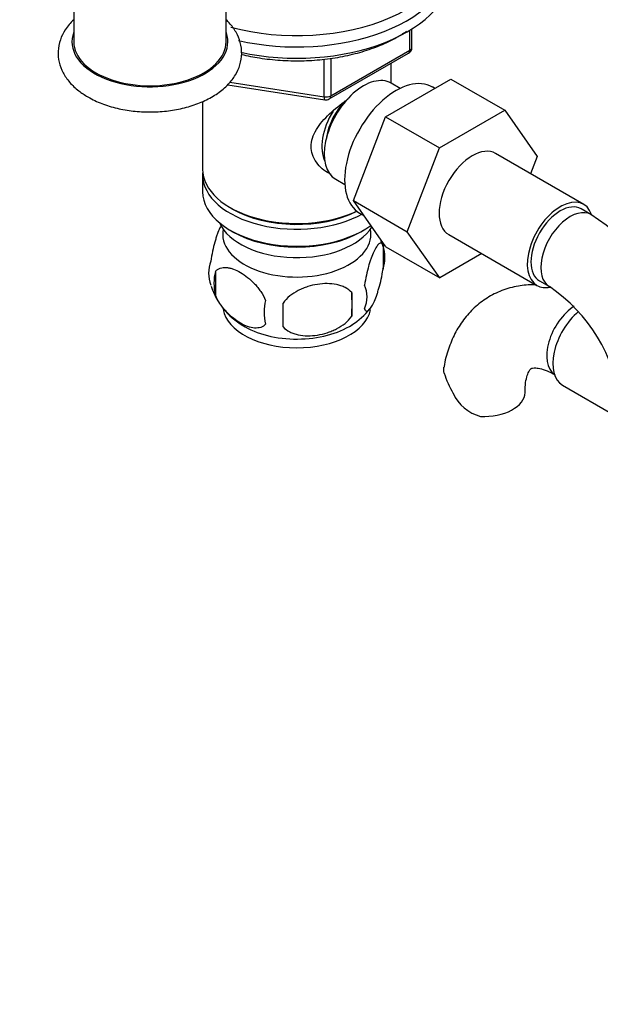
# Model space of a CAD drawing. Units: millimetres. Extents: x 0 to 1259, y 0 to 2107.
# Drawn here: x 213 to 297, y 466 to 608 of the extents above; entities that cross this region are included whole.
import ezdxf
from ezdxf import colors
from ezdxf.entities.mleader import LeaderData, LeaderLine
from ezdxf.math import Vec2, Vec3

# ---------------------------------------------------------------- set-up
doc = ezdxf.new("R2010")
doc.units = ezdxf.units.MM
doc.layers.add('DV7_Défaut', color=7, linetype='Continuous')
doc.layers.add('Défaut', color=7, linetype='Continuous')

# ---------------------------------------------------------------- blocks, each defined once
blk = doc.blocks.new('_DOT')
at = {"color": 0}
blk.add_line((0, 0), (-1, 0), dxfattribs=at)
at = {"color": 0, "const_width": 0.333}
blk.add_lwpolyline([(-0.1665, 0, 1), (0.1665, 0, 1)], format="xyb", close=True, dxfattribs=at)
blk = doc.blocks.new('SE6')
at = {"layer": 'DV7_Défaut', "color": 7, "linetype": 'Continuous'}
for p, q in [((221.17, 617.61), (221.17, 604.96)), ((243.17, 604.96), (243.17, 610.5)), ((269.7, 603.77), (269.7, 606.63)), ((270, 604.17), (270, 606.81)), ((258.27, 597.17), (269.7, 603.77)), ((257.31, 597.02), (257.31, 602.44)), ((258.07, 596.71), (269.5, 603.31)), ((258.27, 602.58), (258.27, 597.17)), ((266.98, 598.99), (266.98, 601.86)), ((266.2, 594.15), (275.61, 599.58)), ((275.61, 599.58), (283.39, 595.09)), ((243.4, 598.75), (257.41, 596.59)), ((243.71, 599.12), (257.31, 597.02)), ((268.29, 598.24), (267, 598.99)), ((273.29, 598.24), (272.95, 598.44)), ((239.78, 596.35), (239.78, 586.59)), ((261.54, 582.05), (266.2, 594.15)), ((266.2, 594.15), (273.98, 589.66)), ((273.98, 589.66), (283.39, 595.09)), ((283.39, 595.09), (288.09, 588.41)), ((269.32, 577.56), (273.98, 589.66)), ((294.8, 581.49), (282.07, 588.84)), ((288.09, 588.41), (287.12, 585.92)), ((239.78, 585.77), (239.78, 583.32)), ((259, 585.13), (260.29, 584.38)), ((243.76, 581.03), (244.12, 580.83)), ((261.54, 582.05), (269.32, 577.56)), ((266.22, 575.38), (261.54, 582.05)), ((262.45, 580.25), (263.04, 579.91)), ((295.84, 580.02), (294.42, 580.84)), ((243.76, 577.77), (244.12, 577.56)), ((262.64, 577.56), (263, 577.77)), ((274, 570.89), (269.32, 577.56)), ((275.32, 577.15), (288.05, 569.8)), ((265.82, 575.58), (265.82, 572.15)), ((266.22, 575.38), (274, 570.89)), ((280.08, 574.4), (274, 570.89)), ((241.63, 571.84), (241.63, 568.4)), ((288.42, 570.45), (289.84, 569.63)), ((261.31, 568.79), (261.31, 565.36)), ((291.73, 555.43), (299.4, 551))]:
    blk.add_line(p, q, dxfattribs=at)
for centre, radius, start, end in [((269, 604.17), 1, 300, 0), ((257.57, 597.58), 1, 261.206, 300), ((276.6, 549.92), 35.73, 23.5311, 57.4165), ((256.18, 572.72), 10.01, 16.1743, 21.6417), ((260.84, 573.86), 5.26, 340.9814, 19.0186), ((245.78, 571.58), 5.13, 160.4695, 199.5305), ((248.27, 570.12), 6.86, 165.5143, 194.4857), ((250.88, 572.99), 10.41, 198.3933, 239.3789), ((259.08, 568.15), 4.43, 337.2015, 22.7985), ((276.6, 550.02), 23.66, 6.9111, 55.9943), ((232.59, 567.08), 28.76, 356.5809, 3.4191), ((255.51, 565.94), 6.86, 165.5086, 194.4914), ((141.98, 565.54), 109.44, 359.1019, 0.8981), ((256.4, 572.28), 9.52, 301.267, 322.1077), ((288.07, 561.35), 14.06, 197.3112, 210.3659), ((281.43, 556.75), 6.03, 204.5053, 255.1652)]:
    blk.add_arc(centre, radius, start, end, dxfattribs=at)
for centre, major_axis, ratio, start_param, end_param in [((253.38, 618.84), (-22.5, 0), 0.57735, 1.134215, 3.291363), ((253.38, 617.2), (-22.5, 0), 0.57735, 1.18709, 3.141593), ((253.38, 617.2), (-22.5, 0), 0.57735, 1.18709, 3.141593), ((253.38, 615.57), (-22.5, 0), 0.57735, 1.20391, 3.141593), ((232.17, 604.96), (11.25, 0), 0.57735, 2.930382, 6.283185), ((232.17, 604.96), (11.25, 0), 0.57735, 0, 0.211211), ((232.17, 604.96), (-11, 0), 0.57735, 0, 3.141593), ((269, 604.17), (-0.5, 0.866), 0.57735, 3.141593, 3.926991), ((269, 604.17), (-1, 0), 0.57735, 2.356194, 3.141593), ((263, 592.06), (4, 6.93), 0.57735, 0, 3.141593), ((267.7, 589.34), (5.25, 9.09), 0.57735, 0, 3.141593), ((257.57, 597.58), (-1, 0), 0.57735, 1.308997, 2.356194), ((257.57, 597.58), (0.153, 0.988), 0.211325, 2.202711, 3.141593), ((257.57, 597.58), (-0.5, 0.866), 0.57735, 3.141593, 3.926991), ((261.94, 592.67), (3.08, 5.33), 0.57735, 1.159538, 2.161045), ((261.94, 592.67), (3.5, 6.06), 0.57735, 1.524343, 2.780226), ((278.7, 582.99), (-3.38, -5.85), 0.57735, 3.141593, 6.283185), ((253.38, 586.59), (13.6, 0), 0.57735, 3.141593, 5.402069), ((253.38, 585.77), (-13.6, 0), 0.57735, 6.231169, 6.283185), ((253.38, 585.77), (-13.6, 0), 0.57735, 0, 2.343449), ((253.38, 583.32), (13.6, 0), 0.57735, 3.141593, 5.615564), ((291.42, 575.65), (-3.37, -5.85), 0.57735, 2.682087, 6.283185), ((291.42, 575.65), (-3, -5.2), 0.57735, 3.141593, 6.283185), ((253.38, 586.18), (-13.1, 0), 0.57735, 0.785398, 2.294683), ((292.84, 574.83), (-3, -5.2), 0.57735, 3.138083, 6.283185), ((253.38, 580.46), (-11.5, 0), 0.57735, 0.250403, 2.799945), ((253.38, 577.2), (10.7, 0), 0.57735, 3.023689, 6.283185), ((253.38, 582.91), (-13.1, 0), 0.57735, 0.785398, 2.356194), ((253.38, 577.2), (10.7, 0), 0.57735, 0, 0.117904), ((291.42, 575.65), (-3.37, -5.85), 0.57735, 0, 0.467853), ((292.84, 574.83), (-3, -5.2), 0.57735, 0, 0.003466), ((293.69, 562.09), (3, 5.2), 0.57735, 0.847566, 3.095541), ((253.38, 566.99), (10.7, 0), 0.57735, 3.247715, 6.169806), ((295.1, 561.27), (3.37, 5.85), 0.57735, 1.004686, 3.141593), ((253.38, 568.25), (10.7, 0), 0.57735, 3.888259, 5.553034), ((280.32, 554.37), (-6, 0), 0.57735, 1.499079, 3.133905)]:
    blk.add_ellipse(centre, major_axis=major_axis, ratio=ratio, start_param=start_param, end_param=end_param, dxfattribs=at)
for points, knots in [([(221.17, 608.14), (220.69, 607.69), (219.92, 606.77), (219.16, 605.22), (218.85, 603.62), (219, 601.99), (219.58, 600.46), (220.54, 599.08), (221.79, 597.9), (222.71, 597.31), (223.21, 597)], [0, 0, 0, 0, 0.140837, 0.261878, 0.391782, 0.516155, 0.638537, 0.762899, 0.892526, 1, 1, 1, 1]), ([(223.21, 597), (223.58, 596.8), (224.47, 596.32), (226.29, 595.63), (228.55, 595.09), (230.94, 594.82), (233.37, 594.82), (235.76, 595.09), (238.04, 595.63), (240.14, 596.43), (242, 597.48), (243.49, 598.73), (244.56, 600.12), (245.24, 601.63), (245.5, 603.23), (245.29, 604.85), (244.66, 606.36), (243.89, 607.41), (243.35, 607.97), (243.2, 608.11)], [0, 0, 0, 0, 0.035336, 0.100889, 0.166233, 0.231355, 0.296372, 0.361486, 0.426851, 0.492705, 0.55924, 0.626408, 0.685904, 0.742893, 0.803964, 0.862613, 0.920523, 0.979618, 1, 1, 1, 1]), ([(245.39, 603.14), (246.24, 602.93), (248.08, 602.57), (250.99, 602.25), (254.04, 602.17), (257.07, 602.36), (260.03, 602.8), (262.85, 603.49), (265.48, 604.42), (267.59, 605.44), (268.77, 606.17), (269.22, 606.48)], [0, 0, 0, 0, 0.105688, 0.2222, 0.33865, 0.455107, 0.571624, 0.688267, 0.805109, 0.92221, 1, 1, 1, 1]), ([(258.34, 585.81), (258.25, 585.85), (257.42, 586.26), (256.35, 587.17), (255.58, 588.64), (255.37, 589.84), (255.58, 591.08), (256.35, 592.71), (258.02, 594.61), (259.78, 596.01), (260.71, 596.67), (260.8, 596.73)], [0, 0, 0, 0, 0.022117, 0.214206, 0.310551, 0.401884, 0.493245, 0.590012, 0.782321, 0.979038, 1, 1, 1, 1]), ([(242.54, 578.61), (242.45, 578.46), (242.36, 578.29), (242.15, 577.82), (242.02, 577.52), (241.83, 577), (241.77, 576.82), (241.65, 576.44), (241.59, 576.25), (241.42, 575.63), (241.31, 575.2), (241.11, 574.27), (241.02, 573.79), (240.95, 573.3)], [0, 0, 0, 0, 0.148379, 0.148379, 0.361284, 0.361284, 0.467737, 0.467737, 0.57419, 0.57419, 0.787095, 0.787095, 1, 1, 1, 1]), ([(265.82, 575.58), (265.74, 575.76), (265.66, 575.86), (265.51, 575.91), (265.45, 575.9), (265.34, 575.87), (265.29, 575.84), (265.11, 575.7), (264.99, 575.55), (264.74, 575.17), (264.62, 574.94), (264.36, 574.39), (264.24, 574.08), (264.05, 573.57), (263.99, 573.39), (263.87, 573.01), (263.81, 572.81), (263.63, 572.2), (263.52, 571.76), (263.32, 570.83), (263.23, 570.35), (263.16, 569.86)], [0, 0, 0, 0, 0.125, 0.125, 0.1875, 0.1875, 0.25, 0.25, 0.375, 0.375, 0.5, 0.5, 0.625, 0.625, 0.6875, 0.6875, 0.75, 0.75, 0.875, 0.875, 1, 1, 1, 1]), ([(241.63, 571.84), (241.72, 571.95), (241.83, 572.04), (242.07, 572.19), (242.2, 572.26), (242.61, 572.39), (242.91, 572.41), (243.39, 572.37), (243.56, 572.35), (243.89, 572.27), (244.06, 572.22), (244.56, 572.04), (244.91, 571.88), (245.6, 571.48), (245.94, 571.24), (246.62, 570.7), (246.96, 570.39), (247.43, 569.88), (247.59, 569.7), (247.88, 569.33), (248.03, 569.13), (248.44, 568.53), (248.68, 568.1), (248.87, 567.65)], [0, 0, 0, 0, 0.0625, 0.0625, 0.125, 0.125, 0.25, 0.25, 0.3125, 0.3125, 0.375, 0.375, 0.5, 0.5, 0.625, 0.625, 0.75, 0.75, 0.8125, 0.8125, 0.875, 0.875, 1, 1, 1, 1]), ([(263.16, 566.43), (263.23, 566.25), (263.32, 566.15), (263.47, 566.1), (263.52, 566.1), (263.63, 566.14), (263.69, 566.17), (263.86, 566.31), (263.99, 566.46), (264.24, 566.84), (264.36, 567.07), (264.62, 567.62), (264.74, 567.93), (264.93, 568.44), (264.99, 568.62), (265.11, 569), (265.17, 569.2), (265.35, 569.81), (265.46, 570.25), (265.66, 571.18), (265.74, 571.66), (265.82, 572.15)], [0, 0, 0, 0, 0.125, 0.125, 0.1875, 0.1875, 0.25, 0.25, 0.375, 0.375, 0.5, 0.5, 0.625, 0.625, 0.6875, 0.6875, 0.75, 0.75, 0.875, 0.875, 1, 1, 1, 1]), ([(261.31, 568.79), (261.04, 569.09), (260.72, 569.32), (260.16, 569.6), (259.96, 569.69), (259.55, 569.83), (259.34, 569.88), (258.69, 570.02), (258.23, 570.07), (257.3, 570.07), (256.83, 570.04), (255.88, 569.89), (255.41, 569.78), (254.72, 569.56), (254.49, 569.48), (254.04, 569.29), (253.81, 569.19), (253.16, 568.85), (252.75, 568.59), (252, 567.98), (251.67, 567.64), (251.41, 567.26)], [0, 0, 0, 0, 0.125, 0.125, 0.1875, 0.1875, 0.25, 0.25, 0.375, 0.375, 0.5, 0.5, 0.625, 0.625, 0.6875, 0.6875, 0.75, 0.75, 0.875, 0.875, 1, 1, 1, 1]), ([(287.88, 569.91), (287.8, 569.91), (286.96, 569.92), (285.29, 569.77), (282.97, 569.14), (280.82, 568.07), (278.96, 566.63), (277.4, 564.9), (276.14, 562.89), (275.23, 560.64), (274.72, 558.92), (274.63, 558.04), (274.62, 557.99)], [0, 0, 0, 0, 0.0120125, 0.1302886, 0.2578485, 0.3807911, 0.50087, 0.6199941, 0.7403623, 0.8641054, 0.9926732, 1, 1, 1, 1]), ([(248.87, 564.22), (248.68, 564), (248.44, 563.85), (247.89, 563.67), (247.58, 563.64), (246.95, 563.69), (246.62, 563.77), (245.94, 564.01), (245.59, 564.17), (244.9, 564.57), (244.55, 564.81), (243.88, 565.36), (243.55, 565.66), (243.07, 566.17), (242.92, 566.35), (242.62, 566.73), (242.47, 566.92), (242.06, 567.52), (241.82, 567.96), (241.63, 568.4)], [0, 0, 0, 0, 0.125, 0.125, 0.25, 0.25, 0.375, 0.375, 0.5, 0.5, 0.625, 0.625, 0.75, 0.75, 0.8125, 0.8125, 0.875, 0.875, 1, 1, 1, 1]), ([(251.41, 563.83), (251.67, 563.53), (252, 563.3), (252.56, 563.01), (252.75, 562.93), (253.16, 562.79), (253.37, 562.74), (254.02, 562.6), (254.48, 562.55), (255.41, 562.54), (255.88, 562.58), (256.83, 562.73), (257.3, 562.84), (257.99, 563.06), (258.22, 563.14), (258.68, 563.33), (258.9, 563.43), (259.55, 563.77), (259.96, 564.03), (260.71, 564.64), (261.04, 564.98), (261.31, 565.36)], [0, 0, 0, 0, 0.125, 0.125, 0.1875, 0.1875, 0.25, 0.25, 0.375, 0.375, 0.5, 0.5, 0.625, 0.625, 0.6875, 0.6875, 0.75, 0.75, 0.875, 0.875, 1, 1, 1, 1]), ([(274.65, 557.17), (274.58, 557.45), (274.57, 557.71), (274.61, 557.98), (274.61, 557.99), (274.61, 558)], [0, 0, 0, 0, 0.949071, 0.949071, 1, 1, 1, 1]), ([(286.32, 554.37), (286.32, 554.67), (286.34, 555.37), (286.5, 556.43), (286.79, 557.25), (287.06, 557.69), (287.22, 557.83), (287.25, 557.85), (287.52, 557.93), (288.2, 557.9), (289.14, 557.66), (290.08, 557.24), (290.57, 556.96), (290.69, 556.9)], [0, 0, 0, 0, 0.050634, 0.14585, 0.241057, 0.338278, 0.443248, 0.572006, 0.693705, 0.787584, 0.88678, 0.977128, 1, 1, 1, 1])]:
    blk.add_open_spline(points, degree=3, knots=knots, dxfattribs=at)

msp = doc.modelspace()

# ---------------------------------------------------------------- block references
at = {"layer": 'Défaut'}
msp.add_blockref('SE6', (0, 0), dxfattribs=at)

# ---------------------------------------------------------------- leaders
at = {"layer": 'Défaut', "color": 7, "linetype": 'Continuous'}
ml = msp.add_multileader_mtext('Standard', dxfattribs=at)
ml.set_content('{\\pxsm0.9;\\fSolid Edge ISO|b1||i0||c0|p34;\\W1.;13/10/2020\\P}', color=256)
ml.set_leader_properties()
ml.set_arrow_properties(name='DOT')
ml.build(insert=Vec2(0, 0))
ml.multileader.update_dxf_attribs({"leader_type": 0, "dogleg_length": 0, "arrow_head_size": 12})
ctx = ml.context
ctx.base_point, ctx.char_height, ctx.arrow_head_size, ctx.landing_gap_size = Vec3(1028.2, 2099.79), 12, 12, 4.2
notes = []
notes.append((ctx, [(0, (0, 0, 0), (0, 0), (1, 0), 1, [])]))
ctx.mtext.insert = Vec3(1030.2, 2105.91)
ml = msp.add_multileader_mtext('Standard', dxfattribs=at)
ml.set_content('{\\pxsm0.9;\\fArial|b1||i0||c0|p34;\\W1.;151/US\\P}', color=256)
ml.set_leader_properties()
ml.set_arrow_properties(name='DOT')
ml.build(insert=Vec2(0, 0))
ml.multileader.update_dxf_attribs({"leader_type": 0, "dogleg_length": 0, "arrow_head_size": 12})
ctx = ml.context
ctx.base_point, ctx.char_height, ctx.arrow_head_size, ctx.landing_gap_size = Vec3(309.07, 2099.61), 12, 12, 4.2
notes.append((ctx, [(0, (0, 0, 0), (0, 0), (1, 0), 1, [])]))
ctx.mtext.insert = Vec3(311.07, 2105.72)
for ctx, leaders in notes:
    for number, flags, end, landing, length, lines in leaders:
        leader = LeaderData()
        leader.index, (leader.has_last_leader_line, leader.has_dogleg_vector, leader.attachment_direction) = number, flags
        leader.last_leader_point, leader.dogleg_vector, leader.dogleg_length = Vec3(end), Vec3(landing), length
        for number, points, colour, breaks in lines:
            line = LeaderLine()
            line.index, line.vertices, line.color, line.breaks = number, Vec3.list(points), colors.encode_raw_color(colour), breaks
            leader.lines.append(line)
        ctx.leaders.append(leader)

doc.saveas('drawing.dxf')
